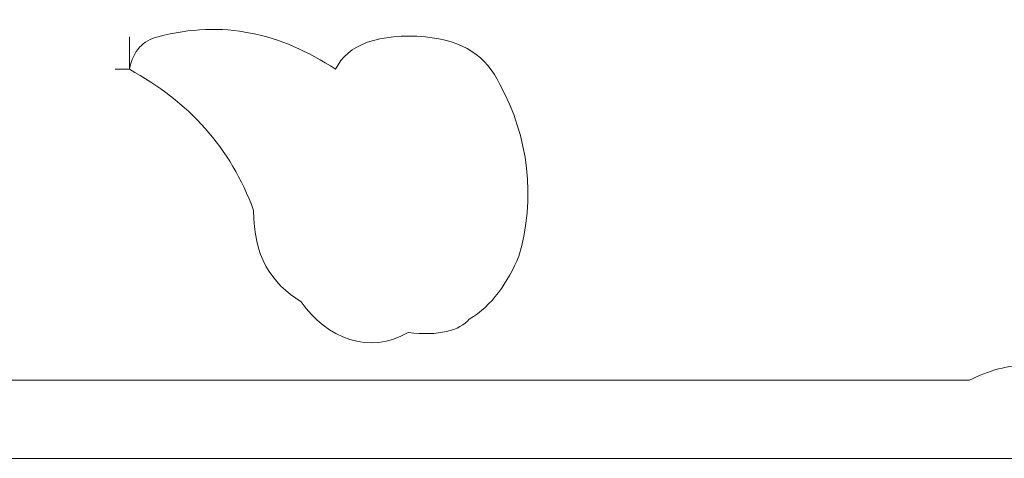
# Model space of a CAD drawing. Units: inches. Extents: x 245.6 to 333.7, y 10.2 to 62.5.
# Drawn here: x 263.5 to 263.6, y 29.5 to 29.6 of the extents above; entities that cross this region are included whole.
import ezdxf

# ---------------------------------------------------------------- set-up
doc = ezdxf.new("R2010")
doc.units = ezdxf.units.IN
doc.header["$MEASUREMENT"] = 0
doc.layers.add('图层 1', color=7, linetype='Continuous')

msp = doc.modelspace()

# ---------------------------------------------------------------- linework, layer by layer
at = {"layer": '图层 1', "lineweight": 0}
for points in [[(263.48331, 29.55685), (263.48331, 29.56271)], [(263.48331, 29.5007), (263.50846, 29.5007)], [(263.50846, 29.5007), (263.53361, 29.5007)], [(263.53361, 29.5007), (263.55876, 29.5007)], [(263.55876, 29.5007), (263.57048, 29.5007)], [(263.57048, 29.5007), (263.58426, 29.5007)], [(263.58426, 29.5007), (263.59562, 29.5007)], [(263.48331, 29.48657), (263.50846, 29.48657)], [(263.50846, 29.48657), (263.53361, 29.48657)], [(263.53361, 29.48657), (263.55876, 29.48657)], [(263.58426, 29.48657), (263.59562, 29.48657)]]:
    msp.add_lwpolyline(points, dxfattribs=at)
for points in [[(263.52052, 29.55685), (263.51053, 29.5634), (263.5002, 29.56581), (263.48848, 29.56271)], [(263.48848, 29.56271), (263.48573, 29.56202), (263.484, 29.5603), (263.48331, 29.55685)], [(263.53671, 29.56271), (263.52845, 29.5634), (263.52259, 29.56133), (263.52052, 29.55685)], [(263.55015, 29.5541), (263.54774, 29.55926), (263.5436, 29.56202), (263.53671, 29.56271)], [(263.50571, 29.53136), (263.50157, 29.54273), (263.49399, 29.551), (263.48331, 29.55685)], [(263.55359, 29.52309), (263.55669, 29.53343), (263.55532, 29.54479), (263.55015, 29.5541)], [(263.50571, 29.53136), (263.50571, 29.52309), (263.50881, 29.51827), (263.51432, 29.51482)], [(263.54464, 29.51172), (263.54877, 29.51413), (263.55153, 29.51827), (263.55359, 29.52309)], [(263.51432, 29.51482), (263.5188, 29.50828), (263.52672, 29.50518), (263.53361, 29.50931)], [(263.53361, 29.50931), (263.53912, 29.50862), (263.54291, 29.50965), (263.54464, 29.51172)], [(263.6349, 29.5007), (263.63834, 29.50242), (263.64179, 29.50345), (263.64592, 29.50345)], [(263.45748, 29.5007), (263.46299, 29.5007), (263.46747, 29.5007), (263.47195, 29.5007)], [(263.47195, 29.5007), (263.47608, 29.5007), (263.47987, 29.5007), (263.48331, 29.5007)], [(263.59562, 29.5007), (263.6001, 29.5007), (263.60424, 29.5007), (263.60975, 29.5007)], [(263.60975, 29.5007), (263.61319, 29.5007), (263.61733, 29.5007), (263.62077, 29.5007)], [(263.62077, 29.5007), (263.6256, 29.5007), (263.63042, 29.5007), (263.6349, 29.5007)], [(263.45748, 29.48657), (263.46299, 29.48657), (263.46747, 29.48657), (263.47195, 29.48657)], [(263.47195, 29.48657), (263.47608, 29.48657), (263.47987, 29.48657), (263.48331, 29.48657)], [(263.55876, 29.48657), (263.56324, 29.48657), (263.56669, 29.48657), (263.57048, 29.48657)], [(263.57048, 29.48657), (263.57495, 29.48657), (263.57943, 29.48657), (263.58426, 29.48657)], [(263.59562, 29.48657), (263.6001, 29.48657), (263.60424, 29.48657), (263.60975, 29.48657)], [(263.60975, 29.48657), (263.61319, 29.48657), (263.61733, 29.48657), (263.62077, 29.48657)], [(263.62077, 29.48657), (263.6256, 29.48657), (263.63042, 29.48657), (263.6349, 29.48657)], [(263.6349, 29.48657), (263.63869, 29.48657), (263.64179, 29.48657), (263.64592, 29.48657)]]:
    msp.add_open_spline(points, degree=3, dxfattribs=at)
msp.add_open_spline([(263.48331, 29.55685), (263.47987, 29.55685), (263.47987, 29.55685), (263.48331, 29.55685), (263.48331, 29.55685), (263.48331, 29.55685), (263.48331, 29.55685)], degree=3, knots=[0, 0, 0, 0, 1, 1, 1, 2, 2, 2, 2], dxfattribs=at)

doc.saveas('drawing.dxf')
